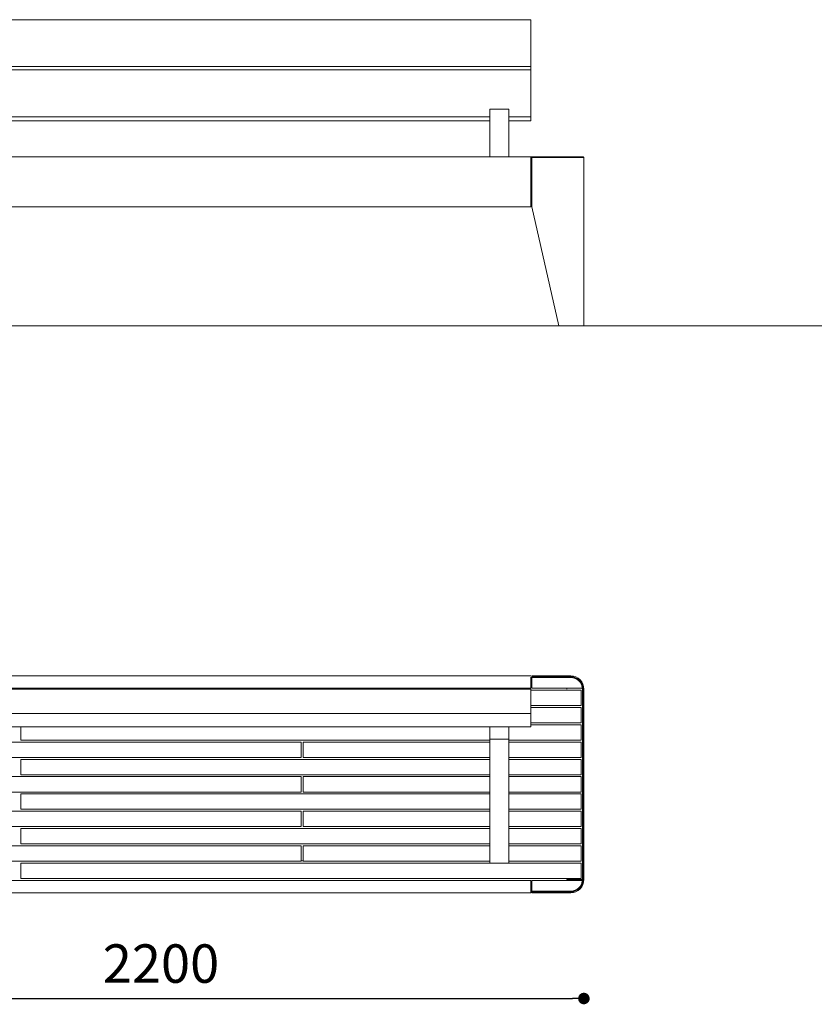
# Model space of a CAD drawing. Units: millimetres. Extents: x -797338 to -783568, y -117833 to -104011.
# Drawn here: x -792725 to -790658, y -110548 to -107985 of the extents above; entities that cross this region are included whole.
import ezdxf

# ---------------------------------------------------------------- set-up
doc = ezdxf.new("R2010")
doc.units = ezdxf.units.MM
doc.header["$LTSCALE"] = 100
doc.header["$PDSIZE"] = -1
doc.layers.add('w QUOTE', color=5, linetype='Continuous', lineweight=13)
doc.styles.add('SLDTEXTSTYLE16', font='arial.ttf')
doc.dimstyles.new('QUOTA OK', dxfattribs={"dimtxt": 100, "dimasz": 30, "dimexe": 10, "dimexo": 0.0625, "dimgap": 40, "dimtad": 1, "dimdec": 0, "dimzin": 12, "dimdsep": 46, "dimtxsty": 'SLDTEXTSTYLE16', "dimblk": 'DOT', "dimcen": 0.09, "dimse1": 1, "dimse2": 1, "dimclrd": 7, "dimclre": 7, "dimclrt": 7, "dimadec": 0, "dimazin": 0, "dimtfac": 1, "dimtdec": 0, "dimtofl": 0, "dimtmove": 0, "dimatfit": 3, "dimldrblk": 'CLOSED', "dimfxl": 1, "dimtolj": 1, "dimtzin": 12, "dimarcsym": 0})

# ---------------------------------------------------------------- blocks, each defined once
blk = doc.blocks.new('_DOT')
at = {"color": 0, "linetype": 'ByBlock', "lineweight": -2}
blk.add_line((-0.5, 0), (-1, 0), dxfattribs=at)
at = {"color": 0, "linetype": 'ByBlock', "const_width": 0.5}
blk.add_lwpolyline([(-0.25, 0, 1), (0.25, 0, 1)], format="xyb", close=True, dxfattribs=at)
blk = doc.blocks.new('*D2')
at = {"layer": 'Defpoints', "color": 0, "lineweight": 5, "transparency": 16777216}
for p in [(-793457.4, -109727.3), (-791257.4, -109727.3), (-791257.4, -110532.7)]:
    blk.add_point(p, dxfattribs=at)
at = {"layer": 'w QUOTE', "color": 7, "lineweight": -2, "transparency": 16777216}
blk.add_line((-793427.4, -110532.7), (-791287.4, -110532.7), dxfattribs=at)
at = {"layer": 'w QUOTE', "color": 7, "lineweight": -2, "transparency": 16777216, "xscale": 30, "yscale": 30, "zscale": 30, "rotation": 180}
blk.add_blockref('_DOT', (-793457.4, -110532.7), dxfattribs=at)
at = {"layer": 'w QUOTE', "color": 7, "lineweight": -2, "transparency": 16777216, "xscale": 30, "yscale": 30, "zscale": 30}
blk.add_blockref('_DOT', (-791257.4, -110532.7), dxfattribs=at)
at = {"layer": 'w QUOTE', "color": 7, "lineweight": 5, "transparency": 16777216, "insert": (-792357.4, -110441.7), "char_height": 100, "attachment_point": 5, "style": 'SLDTEXTSTYLE16'}
blk.add_mtext('\\A1;2200', dxfattribs=at)
blk = doc.blocks.new('_CLOSED')
at = {"color": 0, "linetype": 'ByBlock', "lineweight": -2}
for p, q in [((-1, 0.166667), (0, 0)), ((-1, 0.166667), (-1, -0.166667)), ((0, 0), (-1, -0.166667)), ((0, 0), (-1, 0))]:
    blk.add_line(p, q, dxfattribs=at)

msp = doc.modelspace()

# ---------------------------------------------------------------- linework, layer by layer
at = {"color": 7, "linetype": 'Continuous', "lineweight": 5}
for p, q in [((-791395.4, -107985.5), (-793319.4, -107985.5)), ((-791395.4, -107985.5), (-791395.4, -107987.7)), ((-791395.4, -107987.7), (-791395.4, -108107.5)), ((-791395.4, -108107.5), (-793319.4, -108107.5)), ((-791395.4, -108115.9), (-793319.4, -108115.9)), ((-791395.4, -108107.5), (-791395.4, -108111.1)), ((-791395.4, -108111.1), (-791395.4, -108115.9)), ((-791395.4, -108115.9), (-791395.4, -108118.1)), ((-791395.4, -108118.1), (-791395.4, -108237.9)), ((-791452.4, -108218.1), (-791502.4, -108218.1)), ((-791502.4, -108218.1), (-791502.4, -108226.1)), ((-791502.4, -108226.1), (-791502.4, -108342.1)), ((-791452.4, -108218.1), (-791452.4, -108226.1)), ((-791452.4, -108226.1), (-791452.4, -108342.1)), ((-791502.4, -108237.9), (-793212.4, -108237.9)), ((-791502.4, -108248.3), (-793212.4, -108248.3)), ((-793212.4, -108248.4), (-791502.4, -108248.4)), ((-791395.4, -108237.9), (-791452.4, -108237.9)), ((-791395.4, -108248.3), (-791452.4, -108248.3)), ((-791452.4, -108248.4), (-791395.4, -108248.4)), ((-791395.4, -108237.9), (-791395.4, -108241.5)), ((-791395.4, -108241.5), (-791395.4, -108248.3)), ((-791395.4, -108248.3), (-791395.4, -108248.4)), ((-791395.4, -108342.1), (-793319.4, -108342.1)), ((-791395.4, -108342.1), (-791395.4, -108345.1)), ((-791392.4, -108342.1), (-791395.4, -108342.1)), ((-791395.4, -108345.1), (-791395.4, -108469.1)), ((-791392.4, -108345.1), (-791395.4, -108345.1)), ((-791392.4, -108344.1), (-791392.4, -108342.1)), ((-791392.4, -108342.1), (-791291.4, -108342.1)), ((-791392.4, -108344.1), (-791392.4, -108472.1)), ((-791291.4, -108344.1), (-791392.4, -108344.1)), ((-791291.4, -108342.1), (-791259.4, -108342.1)), ((-791257.4, -108344.1), (-791291.4, -108344.1)), ((-791257.4, -108344.1), (-791259.4, -108342.1)), ((-791257.4, -108344.1), (-791257.4, -108782.1)), ((-791392.4, -108379.1), (-791395.4, -108379.1)), ((-791392.4, -108382.1), (-791395.4, -108382.1)), ((-791392.4, -108385.6), (-791395.4, -108385.6)), ((-791392.4, -108438.6), (-791395.4, -108438.6)), ((-791392.4, -108442.1), (-791395.4, -108442.1)), ((-791395.4, -108472.1), (-793319.4, -108472.1)), ((-791395.4, -108469.1), (-791395.4, -108472.1)), ((-791392.4, -108472.1), (-791322.4, -108782.1)), ((-791291.4, -108782.1), (-791322.4, -108782.1)), ((-791257.4, -108782.1), (-791291.4, -108782.1)), ((-793319.4, -109693.3), (-791395.4, -109693.3)), ((-791395.4, -109722.3), (-791395.4, -109696.3)), ((-791392.4, -109693.3), (-791291.4, -109693.3)), ((-791392.4, -109695.3), (-791392.4, -109693.3)), ((-791291.4, -109695.3), (-791392.4, -109695.3)), ((-791392.4, -109697.3), (-791392.4, -109695.3)), ((-791392.4, -109697.3), (-791392.4, -109719.8)), ((-791392.4, -109697.3), (-791291.4, -109697.3)), ((-791291.4, -109693.3), (-791291.4, -109695.3)), ((-791291.4, -109697.3), (-791291.4, -109695.3)), ((-793319.4, -109725.3), (-791395.4, -109725.3)), ((-791395.4, -109727.8), (-793319.4, -109727.8)), ((-792719.9, -109727.8), (-792719.9, -109725.3)), ((-791994.9, -109727.8), (-791994.9, -109725.3)), ((-791919.9, -109727.8), (-791919.9, -109725.3)), ((-791447.2, -109725.3), (-791447.2, -109727.8)), ((-791397.2, -109725.3), (-791397.2, -109727.8)), ((-791395.4, -109725.3), (-791395.4, -109722.3)), ((-791395.4, -109727.8), (-791395.4, -109730)), ((-791395.4, -109730), (-791395.4, -109755.2)), ((-791264.4, -109730.3), (-791395.4, -109730.3)), ((-791392.4, -109719.8), (-791392.4, -109725.3)), ((-791392.4, -109725.3), (-791261.9, -109725.3)), ((-791301.4, -109725.3), (-791301.4, -109727.8)), ((-791264.4, -109730.3), (-791264.4, -109733.3)), ((-791264.4, -109733.3), (-791264.4, -109767.3)), ((-791261.9, -109722.3), (-791261.9, -109725.3)), ((-791259.4, -109727.3), (-791261.4, -109727.3)), ((-791261.4, -109727.3), (-791261.4, -110223.3)), ((-791257.4, -109727.3), (-791259.4, -109727.3)), ((-791259.4, -110223.3), (-791259.4, -109727.3)), ((-791257.4, -109727.3), (-791257.4, -110223.3)), ((-791395.4, -109755.2), (-791395.4, -109758.8)), ((-791395.4, -109758.8), (-791395.4, -109790.9)), ((-793319.4, -109791), (-791395.4, -109791)), ((-791264.4, -109770.3), (-791395.4, -109770.3)), ((-791264.4, -109775.3), (-791395.4, -109775.3)), ((-791395.4, -109790.9), (-791395.4, -109791)), ((-791395.4, -109791), (-791395.4, -109793.8)), ((-791264.4, -109767.3), (-791264.4, -109770.3)), ((-791264.4, -109775.3), (-791264.4, -109778.3)), ((-791264.4, -109778.3), (-791264.4, -109812.3)), ((-791395.4, -109793.8), (-791395.4, -109825.9)), ((-791264.4, -109815.3), (-791395.4, -109815.3)), ((-791264.4, -109812.3), (-791264.4, -109815.3)), ((-793319.4, -109826), (-791395.4, -109826)), ((-792722.4, -109857.3), (-792722.4, -109826)), ((-792722.4, -109857.3), (-792722.4, -109827)), ((-791502.4, -109827), (-791502.4, -109857.4)), ((-791452.4, -109827), (-791452.4, -109857.4)), ((-791264.4, -109820.3), (-791395.4, -109820.3)), ((-791395.4, -109825.9), (-791395.4, -109826)), ((-791264.4, -109820.3), (-791264.4, -109823.3)), ((-791264.4, -109823.3), (-791264.4, -109857.3)), ((-791992.4, -109865.3), (-793212.4, -109865.3)), ((-792722.4, -109857.3), (-792722.4, -109860.3)), ((-792722.4, -109857.3), (-792722.4, -109860.3)), ((-791502.4, -109860.3), (-792722.4, -109860.3)), ((-791502.4, -109860.3), (-792722.4, -109860.3)), ((-791992.4, -109868.3), (-791992.4, -109865.3)), ((-791992.4, -109868.3), (-791992.4, -109902.3)), ((-791987.4, -109865.3), (-791987.4, -109868.3)), ((-791502.4, -109865.3), (-791987.4, -109865.3)), ((-791987.4, -109902.3), (-791987.4, -109868.3)), ((-791452.4, -109857.4), (-791502.4, -109857.4)), ((-791502.4, -109857.4), (-791502.4, -109865)), ((-791502.4, -109865), (-791502.4, -110172.3)), ((-791452.4, -109857.4), (-791452.4, -109865)), ((-791264.4, -109860.3), (-791452.4, -109860.3)), ((-791452.4, -109865), (-791452.4, -110172.3)), ((-791264.4, -109865.3), (-791452.4, -109865.3)), ((-791264.4, -109857.3), (-791264.4, -109860.3)), ((-791264.4, -109865.3), (-791264.4, -109868.3)), ((-791264.4, -109868.3), (-791264.4, -109902.3)), ((-791992.4, -109905.3), (-793212.4, -109905.3)), ((-792722.4, -109910.3), (-792722.4, -109913.3)), ((-791502.4, -109910.3), (-792722.4, -109910.3)), ((-792722.4, -109947.3), (-792722.4, -109913.3)), ((-791992.4, -109905.3), (-791992.4, -109902.3)), ((-791987.4, -109902.3), (-791987.4, -109905.3)), ((-791502.4, -109905.3), (-791987.4, -109905.3)), ((-791264.4, -109905.3), (-791452.4, -109905.3)), ((-791264.4, -109910.3), (-791452.4, -109910.3)), ((-791264.4, -109902.3), (-791264.4, -109905.3)), ((-791264.4, -109910.3), (-791264.4, -109913.3)), ((-791264.4, -109913.3), (-791264.4, -109947.3)), ((-791992.4, -109955.3), (-793212.4, -109955.3)), ((-792722.4, -109947.3), (-792722.4, -109950.3)), ((-791502.4, -109950.3), (-792722.4, -109950.3)), ((-791992.4, -109958.3), (-791992.4, -109955.3)), ((-791992.4, -109958.3), (-791992.4, -109992.3)), ((-791987.4, -109955.3), (-791987.4, -109958.3)), ((-791502.4, -109955.3), (-791987.4, -109955.3)), ((-791987.4, -109992.3), (-791987.4, -109958.3)), ((-791264.4, -109950.3), (-791452.4, -109950.3)), ((-791264.4, -109955.3), (-791452.4, -109955.3)), ((-791264.4, -109947.3), (-791264.4, -109950.3)), ((-791264.4, -109955.3), (-791264.4, -109958.3)), ((-791264.4, -109958.3), (-791264.4, -109992.3)), ((-791992.4, -109995.3), (-793212.4, -109995.3)), ((-791992.4, -109995.3), (-791992.4, -109992.3)), ((-791987.4, -109992.3), (-791987.4, -109995.3)), ((-791502.4, -109995.3), (-791987.4, -109995.3)), ((-791264.4, -109995.3), (-791452.4, -109995.3)), ((-791264.4, -109992.3), (-791264.4, -109995.3)), ((-791502.4, -110000.3), (-792722.4, -110000.3)), ((-792722.4, -110000.3), (-792722.4, -110003.3)), ((-792722.4, -110037.3), (-792722.4, -110003.3)), ((-791264.4, -110000.3), (-791452.4, -110000.3)), ((-791264.4, -110000.3), (-791264.4, -110003.3)), ((-791264.4, -110003.3), (-791264.4, -110037.3)), ((-791992.4, -110045.3), (-793212.4, -110045.3)), ((-792722.4, -110037.3), (-792722.4, -110040.3)), ((-791502.4, -110040.3), (-792722.4, -110040.3)), ((-791992.4, -110048.3), (-791992.4, -110045.3)), ((-791992.4, -110048.3), (-791992.4, -110082.3)), ((-791502.4, -110045.3), (-791987.4, -110045.3)), ((-791987.4, -110045.3), (-791987.4, -110048.3)), ((-791987.4, -110082.3), (-791987.4, -110048.3)), ((-791264.4, -110040.3), (-791452.4, -110040.3)), ((-791264.4, -110045.3), (-791452.4, -110045.3)), ((-791264.4, -110037.3), (-791264.4, -110040.3)), ((-791264.4, -110045.3), (-791264.4, -110048.3)), ((-791264.4, -110048.3), (-791264.4, -110082.3)), ((-791992.4, -110085.3), (-793212.4, -110085.3)), ((-792722.4, -110090.3), (-792722.4, -110093.3)), ((-791502.4, -110090.3), (-792722.4, -110090.3)), ((-792722.4, -110127.3), (-792722.4, -110093.3)), ((-791992.4, -110085.3), (-791992.4, -110082.3)), ((-791987.4, -110082.3), (-791987.4, -110085.3)), ((-791502.4, -110085.3), (-791987.4, -110085.3)), ((-791264.4, -110085.3), (-791452.4, -110085.3)), ((-791264.4, -110090.3), (-791452.4, -110090.3)), ((-791264.4, -110082.3), (-791264.4, -110085.3)), ((-791264.4, -110090.3), (-791264.4, -110093.3)), ((-791264.4, -110093.3), (-791264.4, -110127.3)), ((-791992.4, -110135.3), (-793212.4, -110135.3)), ((-792722.4, -110127.3), (-792722.4, -110130.3)), ((-791502.4, -110130.3), (-792722.4, -110130.3)), ((-791992.4, -110138.3), (-791992.4, -110135.3)), ((-791992.4, -110138.3), (-791992.4, -110172.3)), ((-791502.4, -110135.3), (-791987.4, -110135.3)), ((-791987.4, -110135.3), (-791987.4, -110138.3)), ((-791987.4, -110172.3), (-791987.4, -110138.3)), ((-791264.4, -110130.3), (-791452.4, -110130.3)), ((-791264.4, -110135.3), (-791452.4, -110135.3)), ((-791264.4, -110127.3), (-791264.4, -110130.3)), ((-791264.4, -110135.3), (-791264.4, -110138.3)), ((-791264.4, -110138.3), (-791264.4, -110172.3)), ((-791992.4, -110175.3), (-793212.4, -110175.3)), ((-791992.4, -110175.3), (-791992.4, -110172.3)), ((-791987.4, -110174.8), (-791992.4, -110174.8)), ((-791987.4, -110172.3), (-791987.4, -110175.3)), ((-791502.4, -110175.3), (-791987.4, -110175.3)), ((-791502.4, -110172.3), (-791502.4, -110180.3)), ((-791452.4, -110172.3), (-791452.4, -110180.3)), ((-791264.4, -110175.3), (-791452.4, -110175.3)), ((-791264.4, -110172.3), (-791264.4, -110175.3)), ((-792722.4, -110180.3), (-792722.4, -110183.3)), ((-791452.4, -110180.3), (-792722.4, -110180.3)), ((-792722.4, -110217.3), (-792722.4, -110183.3)), ((-791452.4, -110180.3), (-791502.4, -110180.3)), ((-791264.4, -110180.3), (-791452.4, -110180.3)), ((-791264.4, -110180.3), (-791264.4, -110183.3)), ((-791264.4, -110183.3), (-791264.4, -110217.3)), ((-791395.4, -110225.3), (-793319.4, -110225.3)), ((-792722.4, -110217.3), (-792722.4, -110220.3)), ((-791452.4, -110220.3), (-792722.4, -110220.3)), ((-791264.4, -110220.3), (-791452.4, -110220.3)), ((-791395.4, -110225.3), (-791395.4, -110228.3)), ((-791395.4, -110228.3), (-791395.4, -110254.3)), ((-791392.4, -110225.3), (-791261.9, -110225.3)), ((-791392.4, -110225.3), (-791392.4, -110230.8)), ((-791301.4, -110222.8), (-791301.4, -110225.3)), ((-791301.4, -110222.8), (-791261.4, -110222.8)), ((-791264.4, -110217.3), (-791264.4, -110220.3)), ((-791261.9, -110228.3), (-791261.9, -110225.3)), ((-791261.4, -110223.3), (-791259.4, -110223.3)), ((-791257.4, -110223.3), (-791259.4, -110223.3)), ((-791392.4, -110230.8), (-791392.4, -110253.3)), ((-791392.4, -110253.3), (-791291.4, -110253.3)), ((-791392.4, -110255.3), (-791392.4, -110253.3)), ((-791291.4, -110255.3), (-791291.4, -110253.3)), ((-791395.4, -110257.3), (-793319.4, -110257.3)), ((-791395.4, -110254.3), (-791395.4, -110257.3)), ((-791392.4, -110255.3), (-791291.4, -110255.3)), ((-791392.4, -110257.3), (-791392.4, -110255.3)), ((-791291.4, -110257.3), (-791392.4, -110257.3)), ((-791291.4, -110257.3), (-791291.4, -110255.3))]:
    msp.add_line(p, q, dxfattribs=at)
at = {"lineweight": 5}
msp.add_line((-797338.3, -108782.1), (-783568.3, -108782.1), dxfattribs=at)
at = {"color": 7, "linetype": 'Continuous', "lineweight": 5}
for centre, radius, start, end in [((-791291.4, -109727.3), 34, 0, 90), ((-791291.4, -109727.3), 32, 0, 90), ((-791291.4, -109727.3), 30, 14.4775, 90), ((-791291.4, -109727.3), 30, 0, 90), ((-791291.4, -110223.3), 34, 270, 0), ((-791291.4, -110223.3), 32, 270, 0), ((-791291.4, -110223.3), 30, 270, 0), ((-791291.4, -110223.3), 30, 270, 345.5225)]:
    msp.add_arc(centre, radius, start, end, dxfattribs=at)
for points, knots in [([(-791262.4, -109719.8), (-791262.3, -109720.4), (-791262.2, -109721.7), (-791262, -109723.3), (-791261.9, -109724.6), (-791261.9, -109725.2), (-791261.9, -109725.3), (-791261.9, -109725.3)], [0, 0, 0, 0, 0.216433, 0.432793, 0.647892, 0.86207, 1, 1, 1, 1]), ([(-791261.9, -109725.3), (-791261.8, -109725.3), (-791261.8, -109725.4), (-791261.7, -109725.8), (-791261.5, -109726.4), (-791261.4, -109727), (-791261.4, -109727.5), (-791261.4, -109727.6)], [0, 0, 0, 0, 0.2183948, 0.4364511, 0.6630907, 0.8955793, 1, 1, 1, 1]), ([(-791261.9, -110225.3), (-791261.9, -110225.3), (-791261.9, -110225.4), (-791261.9, -110226.2), (-791262, -110227.5), (-791262.2, -110229.1), (-791262.3, -110230.3), (-791262.4, -110230.8)], [0, 0, 0, 0, 0.175997, 0.389507, 0.603204, 0.817412, 1, 1, 1, 1])]:
    msp.add_open_spline(points, degree=3, knots=knots, dxfattribs=at)

# ---------------------------------------------------------------- dimensions: what is measured, and where the dimension line sits
at = {"layer": 'w QUOTE', "color": 7, "lineweight": 5}
dim = msp.add_linear_dim(base=(-791257.4, -110532.7), p1=(-793457.4, -109727.3), p2=(-791257.4, -109727.3), dimstyle='QUOTA OK', dxfattribs=at)
dim.commit()
dim.dimension.update_dxf_attribs({"geometry": '*D2', "text_midpoint": (-792357.4, -110532.7), "dimtype": 128})

doc.saveas('drawing.dxf')
